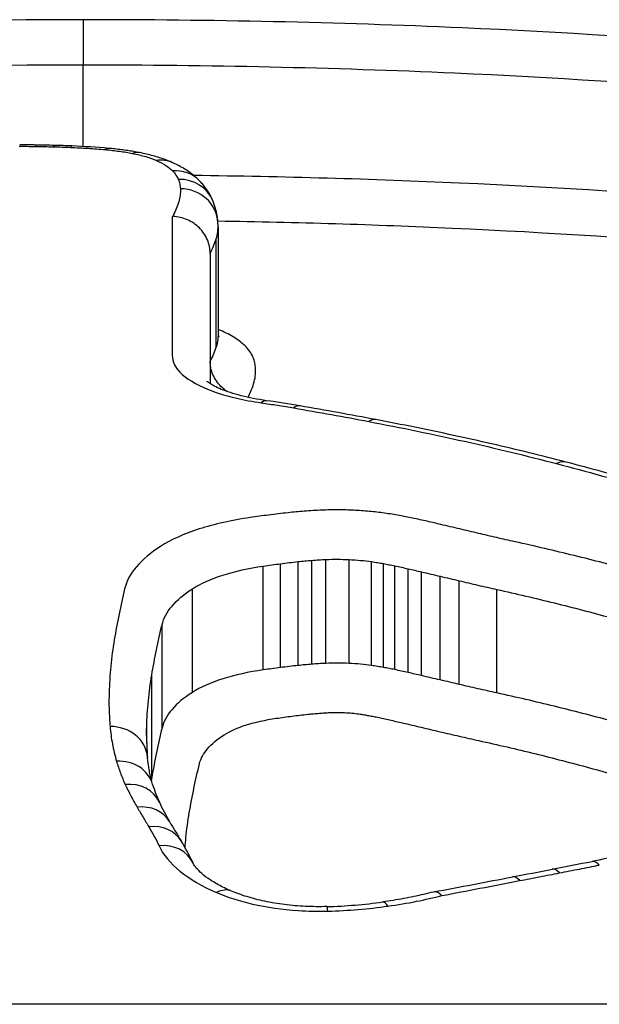
# Model space of a CAD drawing. Units: millimetres. Extents: x -5546 to 4994, y -3462 to 2658.
# Drawn here: x 5 to 6, y 418 to 421 of the extents above; entities that cross this region are included whole.
import ezdxf

# ---------------------------------------------------------------- set-up
doc = ezdxf.new("R2010")
doc.units = ezdxf.units.MM
doc.header["$LTSCALE"] = 100
doc.layers.add('SW_Toestellen', color=2, linetype='Continuous')

msp = doc.modelspace()

# ---------------------------------------------------------------- linework, layer by layer
at = {"layer": 'SW_Toestellen'}
for p, q in [((4.9839, 420.9418), (4.9839, 420.822)), ((4.9839, 420.6048), (4.9839, 420.822)), ((5.2213, 420.0466), (5.2213, 420.4186)), ((5.3423, 420.3915), (5.3423, 420.1044)), ((5.3373, 420.0725), (5.3373, 420.3592)), ((5.3213, 420.3208), (5.3213, 419.9743)), ((5.5083, 419.22), (5.5083, 419.4959)), ((5.5549, 419.2254), (5.5549, 419.5015)), ((5.5917, 419.2288), (5.5917, 419.5049)), ((5.6291, 419.231), (5.6291, 419.5072)), ((5.6908, 419.2309), (5.6908, 419.507)), ((5.7508, 419.2253), (5.7508, 419.5014)), ((5.782, 419.2203), (5.782, 419.4963)), ((5.8123, 419.2145), (5.8123, 419.4904)), ((5.4623, 419.2137), (5.4623, 419.4896)), ((5.8483, 419.2067), (5.8483, 419.4825)), ((5.8837, 419.1985), (5.8837, 419.4743)), ((5.9334, 419.1869), (5.9334, 419.4625)), ((5.9832, 419.1752), (5.9832, 419.4506)), ((5.2739, 419.1539), (5.2739, 419.429)), ((6.0838, 419.1524), (6.0838, 419.4275)), ((5.1933, 419.0598), (5.1933, 419.3337)), ((5.166, 418.9276), (5.166, 419.1999)), ((5.1525, 419.0188), (5.1525, 419.0617)), ((344.5288, 418.3252), (-334.739, 418.3252))]:
    msp.add_line(p, q, dxfattribs=at)
for centre, major_axis, ratio, start_param, end_param in [((4.5942, 419.4461), (-4.2312, -0.0001), 0.275324, 4.650019, 4.660258), ((4.8562, 420.5088), (0.0017, 0.1), 0.060314, 0, 0.277177), ((4.7452, 420.1034), (-1.8238, -0.0001), 0.277628, 4.623447, 4.650524), ((4.9047, 420.5078), (0.0025, 0.1), 0.086657, 0, 0.277887), ((4.8321, 420.3655), (-0.8593, -0.0001), 0.282946, 4.569916, 4.624905), ((4.95, 420.5063), (0.004, 0.0999), 0.140869, 0, 0.279903), ((4.8685, 420.4303), (-0.611, -0.0005), 0.290631, 4.408802, 4.571594), ((5.042, 420.5003), (0.009, 0.0996), 0.300861, 0, 0.291832), ((5.1146, 420.4903), (0.0191, 0.0982), 0.553976, 0, 0.337701), ((5.1788, 420.4714), (0.0409, 0.0912), 0.816006, 0, 0.502801), ((5.2211, 420.4442), (0.0719, 0.0695), 0.92538, 0, 0.840638), ((5.2365, 420.4216), (0.0928, 0.0372), 0.952123, 0, 1.205887), ((5.2421, 420.3967), (0.0999, 0.0054), 0.957202, 0, 1.518783), ((4.6419, 420.381), (0.7003, 0.0145), 0.527489, 6.27223, 6.300897), ((5.4571, 419.8302), (0.0143, 0.099), 0.35032, 0, 0.391915), ((4.8331, 419.3107), (-1.736, -0.0118), 0.380818, 4.277594, 4.333265), ((5.5435, 419.8166), (0.0167, 0.0986), 0.399003, 0, 0.402541), ((3.1699, 417.8064), (-5.6334, -0.1316), 0.404039, 4.224886, 4.264747), ((5.743, 419.7808), (0.0187, 0.0982), 0.431931, 0, 0.414303), ((6.2428, 419.6692), (0.0251, 0.0968), 0.528099, 0, 0.45702), ((5.055, 418.9734), (0.0996, 0.0085), 0.897633, 0, 1.494448), ((9.3272, 418.0922), (-4.1544, 1.1078), 0.374755, 0.099567, 0.134077), ((5.0723, 418.8815), (0.096, 0.0279), 0.887, 0, 1.318681), ((5.0954, 418.82), (0.0908, 0.0419), 0.873046, 0, 1.18739), ((6.9356, 418.4655), (-1.7686, 0.567), 0.309166, 0.204926, 0.27606), ((7.373, 418.5035), (-2.2157, 0.5847), 0.340557, 0.274246, 0.331831), ((5.1272, 418.7596), (0.0861, 0.0509), 0.858613, 0, 1.101253), ((14.3554, 415.8457), (-9.4252, 4.6063), 0.305766, 0.434579, 0.445717), ((5.1584, 418.7076), (0.0854, 0.052), 0.854174, 0, 1.091198), ((3.5609, 418.1853), (1.7555, 0.3965), 0.563778, 0.122999, 0.187722), ((5.1852, 418.6579), (0.0906, 0.0424), 0.864909, 0, 1.186216), ((0.5624, 282.1998), (-130.4593, -97.1915), 0.768349, 4.153069, 4.154074), ((6.3563, 418.6066), (-0.0192, 0.0981), 0.339232, 5.760891, 6.283185), ((-6.3549, 427.0927), (-33.5777, -2.6923), 0.297798, 1.927634, 1.931032), ((-6.3341, 426.9311), (-33.551, -2.7508), 0.293442, 1.930501, 1.933902), ((6.2504, 418.586), (-0.0191, 0.0982), 0.336189, 5.759591, 6.283185), ((-3.4259, 426.4064), (-25.4698, -1.503), 0.347751, 1.925738, 1.934599), ((6.1444, 418.5655), (-0.0189, 0.0982), 0.33315, 5.758302, 6.283185), ((5.3385, 418.534), (0.0392, 0.092), 0.587866, 0, 0.627432), ((5.593, 418.8671), (-0.6292, -0.0003), 0.449796, 1.632016, 1.872682), ((5.6344, 418.4847), (-0.0028, 0.1), 0.051126, 5.783313, 6.283185), ((5.7941, 418.498), (-0.0139, 0.099), 0.247634, 5.767614, 6.283185)]:
    msp.add_ellipse(centre, major_axis=major_axis, ratio=ratio, start_param=start_param, end_param=end_param, dxfattribs=at)
for points, knots in [([(4.9839, 420.9418), (3.9012, 420.9418), (2.8209, 420.8712), (1.1499, 420.5595), (0.5242, 420.3309), (-0.1604, 419.7315), (-0.2733, 419.3782), (-0.0999, 418.775), (0.033, 418.5483), (0.2289, 418.3249)], [-1.626544, -1.626544, -1.626544, -1.626544, -1.301724, -1.301724, -1.008691, -1.008691, -0.747452, -0.747452, -0.600823, -0.600823, -0.600823, -0.600823]), ([(9.7398, 418.3253), (9.7626, 418.3512), (9.7845, 418.3772), (10.1281, 418.8022), (10.2411, 419.2031), (10.014, 419.9053), (9.6536, 420.2007), (8.6685, 420.5843), (8.1241, 420.7062), (7.0364, 420.8544), (6.5223, 420.8967), (5.66, 420.9347), (5.3219, 420.9418), (4.9839, 420.9418)], [-1.025712, -1.025712, -1.025712, -1.025712, -1.008691, -1.008691, -0.747452, -0.747452, -0.474589, -0.474589, -0.263661, -0.263661, -0.101408, -0.101408, 0, 0, 0, 0]), ([(-0.1038, 419.1862), (-0.1031, 419.4546), (0.0185, 419.7001), (0.61, 420.2181), (1.2237, 420.4434), (2.8624, 420.7516), (3.9219, 420.822), (4.9839, 420.822)], [0.8132674, 0.8132674, 0.8132674, 0.8132674, 1.0086913, 1.0086913, 1.3017245, 1.3017245, 1.6265444, 1.6265444, 1.6265444, 1.6265444]), ([(4.9839, 420.822), (5.3154, 420.822), (5.647, 420.8149), (6.4928, 420.7772), (6.997, 420.7352), (8.0638, 420.5883), (8.5976, 420.4678), (9.5636, 420.0903), (9.9171, 419.8005), (10.0583, 419.3651), (10.0718, 419.277), (10.0716, 419.1863)], [0, 0, 0, 0, 0.1014079, 0.1014079, 0.2636606, 0.2636606, 0.4745891, 0.4745891, 0.7474523, 0.7474523, 0.8132674, 0.8132674, 0.8132674, 0.8132674]), ([(4.8132, 420.6057), (4.8204, 420.6056), (4.8276, 420.6055), (4.8419, 420.6052), (4.849, 420.6051), (4.8562, 420.605)], [-0.00430401, -0.00430401, -0.00430401, -0.00430401, -0.002152005, -0.002152005, 0, 0, 0, 0]), ([(4.8562, 420.605), (4.8643, 420.6049), (4.8724, 420.6047), (4.8885, 420.6044), (4.8966, 420.6042), (4.9047, 420.604)], [-0.004862926, -0.004862926, -0.004862926, -0.004862926, -0.002431463, -0.002431463, 0, 0, 0, 0]), ([(4.9047, 420.604), (4.9123, 420.6038), (4.9198, 420.6036), (4.935, 420.6031), (4.9425, 420.6028), (4.95, 420.6025)], [-0.004568639, -0.004568639, -0.004568639, -0.004568639, -0.002284319, -0.002284319, 0, 0, 0, 0]), ([(4.95, 420.6025), (4.9656, 420.6019), (4.9811, 420.601), (5.0118, 420.599), (5.027, 420.5979), (5.042, 420.5965)], [-0.009462457, -0.009462457, -0.009462457, -0.009462457, -0.004731228, -0.004731228, 0, 0, 0, 0]), ([(5.042, 420.5965), (5.0549, 420.5953), (5.0675, 420.5939), (5.0918, 420.5905), (5.1035, 420.5886), (5.1146, 420.5864)], [-0.008152771, -0.008152771, -0.008152771, -0.008152771, -0.004076386, -0.004076386, 0, 0, 0, 0]), ([(5.1337, 420.5885), (5.1284, 420.5895), (5.1232, 420.5904), (5.1125, 420.5923), (5.1071, 420.5931), (5.0961, 420.5948), (5.0906, 420.5955), (5.0795, 420.5969), (5.0738, 420.5976), (5.0625, 420.5988), (5.0568, 420.5994), (5.051, 420.5999)], [0, 0, 0, 0, 0.001630554, 0.001630554, 0.003261109, 0.003261109, 0.004891663, 0.004891663, 0.006522217, 0.006522217, 0.008152771, 0.008152771, 0.008152771, 0.008152771]), ([(5.1146, 420.5864), (5.1274, 420.5839), (5.1393, 420.581), (5.1609, 420.5747), (5.1705, 420.5712), (5.1788, 420.5675)], [-0.009424697, -0.009424697, -0.009424697, -0.009424697, -0.004712348, -0.004712348, 0, 0, 0, 0]), ([(5.2198, 420.5627), (5.2144, 420.5651), (5.209, 420.5673), (5.198, 420.5714), (5.1924, 420.5733), (5.1812, 420.5769), (5.1755, 420.5786), (5.1638, 420.5817), (5.1579, 420.5832), (5.1459, 420.586), (5.1399, 420.5873), (5.1337, 420.5885)], [0, 0, 0, 0, 0.001884939, 0.001884939, 0.003769879, 0.003769879, 0.005654818, 0.005654818, 0.007539757, 0.007539757, 0.009424697, 0.009424697, 0.009424697, 0.009424697]), ([(5.1788, 420.5675), (5.1882, 420.5633), (5.1964, 420.5588), (5.2105, 420.5497), (5.2164, 420.545), (5.2211, 420.5401)], [-0.01061861, -0.01061861, -0.01061861, -0.01061861, -0.00530722, -0.00530722, 0, 0, 0, 0]), ([(5.293, 420.5137), (5.2884, 420.5184), (5.2838, 420.5227), (5.2744, 420.5306), (5.2696, 420.5342), (5.26, 420.5409), (5.2551, 420.544), (5.2453, 420.5499), (5.2403, 420.5526), (5.2301, 420.5579), (5.225, 420.5603), (5.2198, 420.5627)], [0, 0, 0, 0, 0.00212372, 0.00212372, 0.00424745, 0.00424745, 0.00637117, 0.00637117, 0.00849489, 0.00849489, 0.01061861, 0.01061861, 0.01061861, 0.01061861]), ([(5.2211, 420.5401), (5.2247, 420.5364), (5.2278, 420.5327), (5.2329, 420.5251), (5.2349, 420.5213), (5.2365, 420.5174)], [-0.008133905, -0.008133905, -0.008133905, -0.008133905, -0.004066953, -0.004066953, 0, 0, 0, 0]), ([(5.2365, 420.5174), (5.2381, 420.5133), (5.2394, 420.5091), (5.2413, 420.5008), (5.2419, 420.4966), (5.2421, 420.4924)], [-0.00868588, -0.00868588, -0.00868588, -0.00868588, -0.00434294, -0.00434294, 0, 0, 0, 0]), ([(10.061, 419.0507), (10.0564, 419.0793), (10.0502, 419.1075), (9.9451, 419.4903), (9.6008, 419.7845), (8.6396, 420.1693), (8.1002, 420.2922), (7.0211, 420.4416), (6.5108, 420.4841), (5.7511, 420.518), (5.5149, 420.5247), (5.2779, 420.5277)], [-0.7446911, -0.7446911, -0.7446911, -0.7446911, -0.7241055, -0.7241055, -0.4619188, -0.4619188, -0.2566215, -0.2566215, -0.0987006, -0.0987006, -0.0288431, -0.0288431, -0.0288431, -0.0288431]), ([(5.3293, 420.4588), (5.3275, 420.4632), (5.3255, 420.4675), (5.3213, 420.4758), (5.3191, 420.4798), (5.3143, 420.4874), (5.3118, 420.491), (5.3067, 420.498), (5.3041, 420.5013), (5.2986, 420.5077), (5.2958, 420.5108), (5.293, 420.5137)], [0, 0, 0, 0, 0.001626781, 0.001626781, 0.003253562, 0.003253562, 0.004880343, 0.004880343, 0.006507124, 0.006507124, 0.008133905, 0.008133905, 0.008133905, 0.008133905]), ([(5.2421, 420.4924), (5.2424, 420.4866), (5.2422, 420.4808), (5.2407, 420.4691), (5.2395, 420.4633), (5.2377, 420.4574)], [-0.01196852, -0.01196852, -0.01196852, -0.01196852, -0.00598432, -0.00598432, 0, 0, 0, 0]), ([(5.342, 420.4021), (5.3418, 420.406), (5.3414, 420.41), (5.3404, 420.4178), (5.3398, 420.4217), (5.3384, 420.4293), (5.3375, 420.4331), (5.3355, 420.4407), (5.3344, 420.4444), (5.332, 420.4517), (5.3307, 420.4553), (5.3293, 420.4588)], [0, 0, 0, 0, 0.001737176, 0.001737176, 0.003474352, 0.003474352, 0.005211528, 0.005211528, 0.006948704, 0.006948704, 0.00868588, 0.00868588, 0.00868588, 0.00868588]), ([(5.2377, 420.4574), (5.2358, 420.4514), (5.2336, 420.4453), (5.2286, 420.4331), (5.2257, 420.427), (5.2225, 420.4209), (5.2221, 420.4201), (5.2217, 420.4194), (5.2213, 420.4186)], [-0.01236756, -0.01236756, -0.01236756, -0.01236756, -0.00618378, -0.00618378, 0, 0, 0, 0.00077284, 0.00077284, 0.00077284, 0.00077284]), ([(5.3213, 420.3208), (5.3213, 420.3332), (5.3188, 420.3455), (5.3089, 420.3687), (5.3017, 420.3793), (5.2835, 420.3975), (5.2726, 420.4048), (5.2484, 420.4153), (5.2353, 420.4182), (5.2218, 420.4186), (5.2215, 420.4186), (5.2213, 420.4186)], [0, 0, 0, 0, 0.00389525, 0.00389525, 0.00779678, 0.00779678, 0.01171072, 0.01171072, 0.01570843, 0.01570843, 0.01578157, 0.01578157, 0.01578157, 0.01578157]), ([(5.3416, 420.4071), (5.5508, 420.4037), (5.759, 420.3974), (6.4812, 420.3648), (6.9817, 420.3225), (8.0396, 420.1745), (8.5684, 420.053), (9.5104, 419.6744), (9.8477, 419.386), (9.9681, 418.9491), (9.9765, 418.8549), (9.969, 418.7581)], [0.0358034, 0.0358034, 0.0358034, 0.0358034, 0.0987006, 0.0987006, 0.2566215, 0.2566215, 0.4619188, 0.4619188, 0.7241055, 0.7241055, 0.7923937, 0.7923937, 0.7923937, 0.7923937]), ([(5.3373, 420.3592), (5.3392, 420.3655), (5.3406, 420.3719), (5.342, 420.3827), (5.3423, 420.3871), (5.3423, 420.3915)], [0, 0, 0, 0, 0.00598432, 0.00598432, 0.01018634, 0.01018634, 0.01018634, 0.01018634]), ([(5.3213, 420.3208), (5.3247, 420.3272), (5.3277, 420.3337), (5.333, 420.3464), (5.3353, 420.3528), (5.3373, 420.3592)], [0, 0, 0, 0, 0.00618378, 0.00618378, 0.01236756, 0.01236756, 0.01236756, 0.01236756]), ([(5.3423, 420.1044), (5.3423, 420.1), (5.342, 420.0956), (5.3406, 420.085), (5.3392, 420.0787), (5.3373, 420.0725)], [-0.01185675, -0.01185675, -0.01185675, -0.01185675, -0.00696574, -0.00696574, 0, 0, 0, 0]), ([(5.3423, 420.1047), (5.3423, 420.1045), (5.3423, 420.1043), (5.3423, 420.1039), (5.3424, 420.1036), (5.3425, 420.1032), (5.3425, 420.1031), (5.3426, 420.1028), (5.3426, 420.1028), (5.3426, 420.1027), (5.3426, 420.1027), (5.3426, 420.1027)], [0.000566451, 0.000566451, 0.000566451, 0.000566451, 0.002109155, 0.002109155, 0.00421831, 0.00421831, 0.006327465, 0.006327465, 0.00843662, 0.00843662, 0.009024985, 0.009024985, 0.009024985, 0.009024985]), ([(5.3426, 420.1028), (5.3429, 420.1019), (5.3433, 420.1012), (5.3438, 420.1001), (5.3441, 420.0997), (5.3444, 420.0993), (5.3444, 420.0992), (5.3444, 420.0992)], [0, 0, 0, 0, 0.002217619, 0.002217619, 0.004435237, 0.004435237, 0.006291197, 0.006291197, 0.006291197, 0.006291197]), ([(5.414, 420.0753), (5.4067, 420.0826), (5.3976, 420.0897), (5.3757, 420.1034), (5.3629, 420.11), (5.3484, 420.1162)], [0, 0, 0, 0, 0.00813609, 0.00813609, 0.01627883, 0.01627883, 0.01627883, 0.01627883]), ([(5.3373, 420.0725), (5.3353, 420.0662), (5.333, 420.0599), (5.3277, 420.0472), (5.3247, 420.0409), (5.3213, 420.0346)], [-0.01354492, -0.01354492, -0.01354492, -0.01354492, -0.00677246, -0.00677246, 0, 0, 0, 0]), ([(5.4352, 420.0447), (5.433, 420.0499), (5.4302, 420.055), (5.4231, 420.0652), (5.4189, 420.0703), (5.414, 420.0753)], [0, 0, 0, 0, 0.00554328, 0.00554328, 0.01108809, 0.01108809, 0.01108809, 0.01108809]), ([(5.2213, 420.0466), (5.2213, 420.0349), (5.2259, 420.0231), (5.2487, 419.9944), (5.2726, 419.9781), (5.3294, 419.9531), (5.3589, 419.9435), (5.4124, 419.931), (5.4343, 419.9269), (5.4571, 419.9236)], [-0.04471025, -0.04471025, -0.04471025, -0.04471025, -0.03451468, -0.03451468, -0.01917482, -0.01917482, -0.00737493, -0.00737493, 0, 0, 0, 0]), ([(5.4421, 420.0146), (5.4418, 420.0197), (5.4411, 420.0247), (5.4388, 420.0347), (5.4372, 420.0397), (5.4352, 420.0447)], [0, 0, 0, 0, 0.00527269, 0.00527269, 0.01054577, 0.01054577, 0.01054577, 0.01054577]), ([(5.367, 419.9534), (5.3609, 419.9573), (5.3551, 419.9619), (5.3409, 419.9761), (5.3337, 419.9867), (5.3238, 420.0099), (5.3213, 420.0222), (5.3213, 420.0346)], [0.00569696, 0.00569696, 0.00569696, 0.00569696, 0.00791145, 0.00791145, 0.01181338, 0.01181338, 0.01570889, 0.01570889, 0.01570889, 0.01570889]), ([(5.4369, 419.9742), (5.439, 419.981), (5.4405, 419.9878), (5.4422, 420.0012), (5.4425, 420.008), (5.4421, 420.0146)], [0, 0, 0, 0, 0.00696574, 0.00696574, 0.01393114, 0.01393114, 0.01393114, 0.01393114]), ([(5.4714, 419.9292), (5.447, 419.9327), (5.424, 419.9373), (5.3832, 419.9477), (5.3653, 419.9535), (5.3365, 419.9653), (5.3256, 419.9713), (5.315, 419.9786), (5.3129, 419.9807), (5.3129, 419.9807)], [0, 0, 0, 0, 0.00894205, 0.00894205, 0.0178841, 0.0178841, 0.02682615, 0.02682615, 0.03306276, 0.03306276, 0.03306276, 0.03306276]), ([(5.422, 419.9381), (5.4247, 419.9435), (5.4273, 419.949), (5.4324, 419.961), (5.4348, 419.9676), (5.4369, 419.9742)], [0.00124075, 0.00124075, 0.00124075, 0.00124075, 0.00677246, 0.00677246, 0.01354492, 0.01354492, 0.01354492, 0.01354492]), ([(5.4571, 419.9236), (5.4717, 419.9215), (5.4862, 419.9193), (5.515, 419.9147), (5.5293, 419.9124), (5.5435, 419.9099)], [-0.009437165, -0.009437165, -0.009437165, -0.009437165, -0.004718583, -0.004718583, 0, 0, 0, 0]), ([(5.5435, 419.9099), (5.5771, 419.9042), (5.6105, 419.8984), (5.677, 419.8864), (5.7101, 419.8802), (5.743, 419.8739)], [-0.02228434, -0.02228434, -0.02228434, -0.02228434, -0.01114178, -0.01114178, 0, 0, 0, 0]), ([(5.743, 419.8739), (5.8293, 419.8575), (5.9143, 419.8399), (6.081, 419.8026), (6.1627, 419.7828), (6.2428, 419.762)], [-0.05844908, -0.05844908, -0.05844908, -0.05844908, -0.02922101, -0.02922101, 0, 0, 0, 0]), ([(6.2679, 419.766), (6.2354, 419.7745), (6.2027, 419.7827), (6.1366, 419.7989), (6.1034, 419.8068), (6.0363, 419.8222), (6.0025, 419.8297), (5.9345, 419.8444), (5.9003, 419.8516), (5.8313, 419.8656), (5.7966, 419.8724), (5.7617, 419.879)], [0, 0, 0, 0, 0.01168982, 0.01168982, 0.02337963, 0.02337963, 0.03506945, 0.03506945, 0.04675927, 0.04675927, 0.05844908, 0.05844908, 0.05844908, 0.05844908]), ([(6.2428, 419.762), (6.3231, 419.741), (6.402, 419.7191), (6.5567, 419.6733), (6.6324, 419.6494), (6.7065, 419.6246)], [-0.05864207, -0.05864207, -0.05864207, -0.05864207, -0.02931781, -0.02931781, 0, 0, 0, 0]), ([(6.7382, 419.6273), (6.7081, 419.6373), (6.6777, 419.6472), (6.6165, 419.6667), (6.5856, 419.6763), (6.5234, 419.6951), (6.492, 419.7043), (6.4288, 419.7225), (6.3969, 419.7314), (6.3328, 419.749), (6.3005, 419.7576), (6.2679, 419.766)], [0, 0, 0, 0, 0.01172841, 0.01172841, 0.02345683, 0.02345683, 0.03518524, 0.03518524, 0.04691366, 0.04691366, 0.05864207, 0.05864207, 0.05864207, 0.05864207]), ([(5.4765, 419.6253), (5.4683, 419.6242), (5.4602, 419.6231), (5.444, 419.6209), (5.4359, 419.6197), (5.4278, 419.6186)], [-0.005165971, -0.005165971, -0.005165971, -0.005165971, -0.002582985, -0.002582985, 0, 0, 0, 0]), ([(5.5286, 419.6314), (5.5199, 419.6305), (5.5111, 419.6295), (5.4938, 419.6275), (5.4851, 419.6264), (5.4765, 419.6253)], [-0.005446926, -0.005446926, -0.005446926, -0.005446926, -0.002723463, -0.002723463, 0, 0, 0, 0]), ([(5.5714, 419.6354), (5.5642, 419.6348), (5.5571, 419.6342), (5.5428, 419.6329), (5.5357, 419.6322), (5.5286, 419.6314)], [-0.004395544, -0.004395544, -0.004395544, -0.004395544, -0.002197772, -0.002197772, 0, 0, 0, 0]), ([(5.6187, 419.6383), (5.6107, 419.6379), (5.6028, 419.6375), (5.5871, 419.6366), (5.5792, 419.636), (5.5714, 419.6354)], [-0.004790189, -0.004790189, -0.004790189, -0.004790189, -0.002395094, -0.002395094, 0, 0, 0, 0]), ([(5.7028, 419.638), (5.6889, 419.6386), (5.6748, 419.639), (5.6467, 419.6391), (5.6327, 419.6388), (5.6187, 419.6383)], [-0.008433326, -0.008433326, -0.008433326, -0.008433326, -0.004216663, -0.004216663, 0, 0, 0, 0]), ([(5.785, 419.6303), (5.7717, 419.6322), (5.7582, 419.6338), (5.7308, 419.6364), (5.7168, 419.6373), (5.7028, 419.638)], [-0.00846542, -0.00846542, -0.00846542, -0.00846542, -0.00423271, -0.00423271, 0, 0, 0, 0]), ([(5.8245, 419.6239), (5.8181, 419.6251), (5.8115, 419.6262), (5.7984, 419.6284), (5.7917, 419.6294), (5.785, 419.6303)], [-0.004282368, -0.004282368, -0.004282368, -0.004282368, -0.002141184, -0.002141184, 0, 0, 0, 0]), ([(5.8592, 419.6172), (5.8535, 419.6183), (5.8478, 419.6195), (5.8362, 419.6218), (5.8304, 419.6229), (5.8245, 419.6239)], [-0.003882143, -0.003882143, -0.003882143, -0.003882143, -0.001941072, -0.001941072, 0, 0, 0, 0]), ([(5.4278, 419.6186), (5.3787, 419.6115), (5.3326, 419.6012), (5.2516, 419.5753), (5.2167, 419.5596), (5.1891, 419.5419)], [-0.03137204, -0.03137204, -0.03137204, -0.03137204, -0.0156823, -0.0156823, -0.00002625, -0.00002625, -0.00002625, -0.00002625]), ([(5.8987, 419.6086), (5.8922, 419.61), (5.8857, 419.6115), (5.8725, 419.6144), (5.8659, 419.6158), (5.8592, 419.6172)], [-0.004515735, -0.004515735, -0.004515735, -0.004515735, -0.002257867, -0.002257867, 0, 0, 0, 0]), ([(5.9352, 419.6001), (5.9291, 419.6015), (5.923, 419.6029), (5.9109, 419.6058), (5.9048, 419.6072), (5.8987, 419.6086)], [-0.004237998, -0.004237998, -0.004237998, -0.004237998, -0.002118999, -0.002118999, 0, 0, 0, 0]), ([(5.9849, 419.5884), (5.9766, 419.5903), (5.9683, 419.5923), (5.9517, 419.5962), (5.9434, 419.5981), (5.9352, 419.6001)], [-0.005802798, -0.005802798, -0.005802798, -0.005802798, -0.002901399, -0.002901399, 0, 0, 0, 0]), ([(6.0347, 419.5766), (6.0264, 419.5785), (6.0181, 419.5805), (6.0015, 419.5844), (5.9932, 419.5864), (5.9849, 419.5884)], [-0.005802806, -0.005802806, -0.005802806, -0.005802806, -0.002901403, -0.002901403, 0, 0, 0, 0]), ([(6.1324, 419.5542), (6.1159, 419.5579), (6.0996, 419.5615), (6.067, 419.569), (6.0508, 419.5728), (6.0347, 419.5766)], [-0.0112859, -0.0112859, -0.0112859, -0.0112859, -0.00564277, -0.00564277, 0, 0, 0, 0]), ([(6.442, 419.4779), (6.3919, 419.4916), (6.341, 419.5049), (6.2377, 419.5303), (6.1854, 419.5425), (6.1324, 419.5542)], [-0.03637839, -0.03637839, -0.03637839, -0.03637839, -0.01819059, -0.01819059, 0, 0, 0, 0]), ([(5.1891, 419.5419), (5.1627, 419.5252), (5.1413, 419.5071), (5.1092, 419.4691), (5.0986, 419.4493), (5.0938, 419.4291)], [-0.02982087, -0.02982087, -0.02982087, -0.02982087, -0.01490815, -0.01490815, 0, 0, 0, 0]), ([(5.4623, 419.4896), (5.47, 419.4907), (5.4776, 419.4918), (5.4929, 419.4939), (5.5006, 419.4949), (5.5083, 419.4959)], [0, 0, 0, 0, 0.002582985, 0.002582985, 0.005165971, 0.005165971, 0.005165971, 0.005165971]), ([(5.5083, 419.4959), (5.516, 419.4969), (5.5237, 419.4979), (5.5392, 419.4998), (5.547, 419.5006), (5.5549, 419.5015)], [0, 0, 0, 0, 0.002723463, 0.002723463, 0.005446926, 0.005446926, 0.005446926, 0.005446926]), ([(5.5549, 419.5015), (5.5609, 419.5021), (5.5671, 419.5027), (5.5793, 419.5039), (5.5855, 419.5044), (5.5917, 419.5049)], [0, 0, 0, 0, 0.002197772, 0.002197772, 0.004395544, 0.004395544, 0.004395544, 0.004395544]), ([(5.5917, 419.5049), (5.5979, 419.5054), (5.6041, 419.5058), (5.6165, 419.5066), (5.6228, 419.5069), (5.6291, 419.5072)], [0, 0, 0, 0, 0.002395094, 0.002395094, 0.004790189, 0.004790189, 0.004790189, 0.004790189]), ([(5.6291, 419.5072), (5.6393, 419.5076), (5.6497, 419.5078), (5.6703, 419.5077), (5.6806, 419.5075), (5.6908, 419.507)], [0, 0, 0, 0, 0.004216663, 0.004216663, 0.008433326, 0.008433326, 0.008433326, 0.008433326]), ([(5.6908, 419.507), (5.701, 419.5065), (5.7112, 419.5058), (5.7312, 419.5039), (5.7411, 419.5028), (5.7508, 419.5014)], [0, 0, 0, 0, 0.00423271, 0.00423271, 0.00846542, 0.00846542, 0.00846542, 0.00846542]), ([(5.7508, 419.5014), (5.7561, 419.5006), (5.7614, 419.4998), (5.7718, 419.4981), (5.7769, 419.4972), (5.782, 419.4963)], [0, 0, 0, 0, 0.002141184, 0.002141184, 0.004282368, 0.004282368, 0.004282368, 0.004282368]), ([(5.782, 419.4963), (5.7872, 419.4954), (5.7922, 419.4944), (5.8023, 419.4924), (5.8073, 419.4914), (5.8123, 419.4904)], [0, 0, 0, 0, 0.001941072, 0.001941072, 0.003882143, 0.003882143, 0.003882143, 0.003882143]), ([(5.8123, 419.4904), (5.8184, 419.4891), (5.8244, 419.4878), (5.8364, 419.4852), (5.8423, 419.4839), (5.8483, 419.4825)], [0, 0, 0, 0, 0.002257867, 0.002257867, 0.004515735, 0.004515735, 0.004515735, 0.004515735]), ([(5.2739, 419.429), (5.2956, 419.4429), (5.3233, 419.4553), (5.3872, 419.4759), (5.4236, 419.484), (5.4623, 419.4896)], [0, 0, 0, 0, 0.0156823, 0.0156823, 0.03137204, 0.03137204, 0.03137204, 0.03137204]), ([(5.8483, 419.4825), (5.8542, 419.4812), (5.8601, 419.4798), (5.8719, 419.477), (5.8778, 419.4757), (5.8837, 419.4743)], [0, 0, 0, 0, 0.002118999, 0.002118999, 0.004237998, 0.004237998, 0.004237998, 0.004237998]), ([(5.8837, 419.4743), (5.892, 419.4723), (5.9002, 419.4703), (5.9168, 419.4664), (5.9251, 419.4644), (5.9334, 419.4625)], [0, 0, 0, 0, 0.002901399, 0.002901399, 0.005802798, 0.005802798, 0.005802798, 0.005802798]), ([(5.9334, 419.4625), (5.9417, 419.4605), (5.95, 419.4585), (5.9666, 419.4546), (5.9749, 419.4526), (5.9832, 419.4506)], [0, 0, 0, 0, 0.002901403, 0.002901403, 0.005802806, 0.005802806, 0.005802806, 0.005802806]), ([(5.9832, 419.4506), (5.9998, 419.4467), (6.0165, 419.4428), (6.05, 419.4351), (6.0669, 419.4313), (6.0838, 419.4275)], [0, 0, 0, 0, 0.00564277, 0.00564277, 0.0112859, 0.0112859, 0.0112859, 0.0112859]), ([(5.0938, 419.4291), (5.0884, 419.4068), (5.0835, 419.3844), (5.0743, 419.3393), (5.0701, 419.3165), (5.0662, 419.2936)], [-0.03275791, -0.03275791, -0.03275791, -0.03275791, -0.01637888, -0.01637888, 0, 0, 0, 0]), ([(5.1933, 419.3337), (5.1974, 419.3508), (5.2063, 419.3675), (5.2334, 419.3995), (5.2516, 419.4148), (5.2739, 419.429)], [0, 0, 0, 0, 0.01490815, 0.01490815, 0.02982087, 0.02982087, 0.02982087, 0.02982087]), ([(6.0838, 419.4275), (6.1355, 419.4161), (6.1865, 419.4041), (6.2873, 419.3792), (6.3369, 419.3662), (6.3859, 419.3527)], [0, 0, 0, 0, 0.01819059, 0.01819059, 0.03637839, 0.03637839, 0.03637839, 0.03637839]), ([(5.166, 419.1999), (5.1698, 419.2225), (5.174, 419.245), (5.1831, 419.2896), (5.188, 419.3118), (5.1933, 419.3337)], [0, 0, 0, 0, 0.01637888, 0.01637888, 0.03275791, 0.03275791, 0.03275791, 0.03275791]), ([(5.0662, 419.2936), (5.0624, 419.2704), (5.0593, 419.2471), (5.0547, 419.2001), (5.0532, 419.1764), (5.0525, 419.1525)], [-0.03305081, -0.03305081, -0.03305081, -0.03305081, -0.01652533, -0.01652533, 0, 0, 0, 0]), ([(5.5917, 419.2288), (5.5855, 419.2283), (5.5793, 419.2278), (5.5671, 419.2266), (5.5609, 419.226), (5.5549, 419.2254)], [-0.003184657, -0.003184657, -0.003184657, -0.003184657, -0.001592328, -0.001592328, 0, 0, 0, 0]), ([(5.6291, 419.231), (5.6228, 419.2308), (5.6166, 419.2305), (5.6041, 419.2297), (5.5979, 419.2293), (5.5917, 419.2288)], [-0.00279344, -0.00279344, -0.00279344, -0.00279344, -0.00139672, -0.00139672, 0, 0, 0, 0]), ([(5.6908, 419.2309), (5.6806, 419.2313), (5.6703, 419.2316), (5.6497, 419.2317), (5.6393, 419.2315), (5.6291, 419.231)], [-0.003964018, -0.003964018, -0.003964018, -0.003964018, -0.001982009, -0.001982009, 0, 0, 0, 0]), ([(5.7508, 419.2253), (5.7411, 419.2267), (5.7312, 419.2278), (5.7112, 419.2297), (5.701, 419.2304), (5.6908, 419.2309)], [-0.003920899, -0.003920899, -0.003920899, -0.003920899, -0.00196045, -0.00196045, 0, 0, 0, 0]), ([(5.4623, 419.2137), (5.4238, 419.2082), (5.3874, 419.2002), (5.3234, 419.1799), (5.2958, 419.1677), (5.2739, 419.1539)], [-0.01802689, -0.01802689, -0.01802689, -0.01802689, -0.00896425, -0.00896425, 0, 0, 0, 0]), ([(5.5083, 419.22), (5.5006, 419.219), (5.4929, 419.2179), (5.4776, 419.2158), (5.47, 419.2148), (5.4623, 419.2137)], [-0.004567054, -0.004567054, -0.004567054, -0.004567054, -0.002283527, -0.002283527, 0, 0, 0, 0]), ([(5.5549, 419.2254), (5.547, 419.2246), (5.5392, 419.2237), (5.5237, 419.2219), (5.516, 419.2209), (5.5083, 419.22)], [-0.004289785, -0.004289785, -0.004289785, -0.004289785, -0.002144892, -0.002144892, 0, 0, 0, 0]), ([(5.782, 419.2203), (5.7769, 419.2212), (5.7718, 419.2221), (5.7614, 419.2238), (5.7561, 419.2246), (5.7508, 419.2253)], [-0.002488619, -0.002488619, -0.002488619, -0.002488619, -0.00124431, -0.00124431, 0, 0, 0, 0]), ([(5.8123, 419.2145), (5.8073, 419.2155), (5.8023, 419.2165), (5.7922, 419.2184), (5.7872, 419.2194), (5.782, 419.2203)], [-0.002884172, -0.002884172, -0.002884172, -0.002884172, -0.001442086, -0.001442086, 0, 0, 0, 0]), ([(5.8483, 419.2067), (5.8423, 419.208), (5.8364, 419.2094), (5.8244, 419.2119), (5.8184, 419.2132), (5.8123, 419.2145)], [-0.003702383, -0.003702383, -0.003702383, -0.003702383, -0.001851192, -0.001851192, 0, 0, 0, 0]), ([(5.8837, 419.1985), (5.8778, 419.1999), (5.8719, 419.2013), (5.8601, 419.204), (5.8542, 419.2054), (5.8483, 419.2067)], [-0.003977287, -0.003977287, -0.003977287, -0.003977287, -0.001988643, -0.001988643, 0, 0, 0, 0]), ([(5.1525, 419.0617), (5.1532, 419.0851), (5.1547, 419.1083), (5.1592, 419.1544), (5.1622, 419.1772), (5.166, 419.1999)], [0, 0, 0, 0, 0.01652533, 0.01652533, 0.03305081, 0.03305081, 0.03305081, 0.03305081]), ([(5.9334, 419.1869), (5.9251, 419.1888), (5.9168, 419.1908), (5.9002, 419.1947), (5.892, 419.1966), (5.8837, 419.1985)], [-0.005791698, -0.005791698, -0.005791698, -0.005791698, -0.002895849, -0.002895849, 0, 0, 0, 0]), ([(5.9832, 419.1752), (5.9749, 419.1772), (5.9666, 419.1791), (5.95, 419.183), (5.9417, 419.1849), (5.9334, 419.1869)], [-0.005791732, -0.005791732, -0.005791732, -0.005791732, -0.002895866, -0.002895866, 0, 0, 0, 0]), ([(5.0525, 419.1525), (5.0521, 419.1377), (5.052, 419.1229), (5.0529, 419.0931), (5.0537, 419.0782), (5.055, 419.0632)], [-0.02040959, -0.02040959, -0.02040959, -0.02040959, -0.01020481, -0.01020481, 0, 0, 0, 0]), ([(5.2739, 419.1539), (5.2517, 419.1399), (5.2335, 419.1248), (5.2064, 419.0931), (5.1974, 419.0766), (5.1933, 419.0598)], [-0.02028438, -0.02028438, -0.02028438, -0.02028438, -0.01012235, -0.01012235, 0, 0, 0, 0]), ([(6.0838, 419.1524), (6.0669, 419.1561), (6.05, 419.1599), (6.0165, 419.1675), (5.9998, 419.1713), (5.9832, 419.1752)], [-0.01190256, -0.01190256, -0.01190256, -0.01190256, -0.00595064, -0.00595064, 0, 0, 0, 0]), ([(6.3859, 419.0785), (6.3369, 419.0919), (6.2873, 419.1047), (6.1865, 419.1293), (6.1355, 419.1411), (6.0838, 419.1524)], [-0.03448255, -0.03448255, -0.03448255, -0.03448255, -0.0172474, -0.0172474, 0, 0, 0, 0]), ([(5.5808, 419.0957), (5.5859, 419.0963), (5.591, 419.0968), (5.6014, 419.0977), (5.6066, 419.0982), (5.6118, 419.0986)], [0, 0, 0, 0, 0.001592328, 0.001592328, 0.003184657, 0.003184657, 0.003184657, 0.003184657]), ([(5.6118, 419.0986), (5.6163, 419.099), (5.6209, 419.0993), (5.6301, 419.0999), (5.6347, 419.1001), (5.6394, 419.1003)], [0, 0, 0, 0, 0.00139672, 0.00139672, 0.00279344, 0.00279344, 0.00279344, 0.00279344]), ([(5.6394, 419.1003), (5.6459, 419.1006), (5.6525, 419.1007), (5.6658, 419.1006), (5.6724, 419.1005), (5.6789, 419.1002)], [0, 0, 0, 0, 0.001982009, 0.001982009, 0.003964018, 0.003964018, 0.003964018, 0.003964018]), ([(5.6789, 419.1002), (5.6854, 419.0999), (5.6918, 419.0994), (5.7046, 419.0982), (5.7108, 419.0975), (5.717, 419.0966)], [0, 0, 0, 0, 0.00196045, 0.00196045, 0.003920899, 0.003920899, 0.003920899, 0.003920899]), ([(5.3584, 419.0409), (5.3584, 419.0409), (5.3585, 419.041), (5.3585, 419.041), (5.3744, 419.0511), (5.3946, 419.0601), (5.4414, 419.075), (5.4681, 419.0809), (5.4965, 419.085)], [-0.0000264, -0.0000264, -0.0000264, -0.0000264, 0, 0, 0, 0.00896425, 0.00896425, 0.01802689, 0.01802689, 0.01802689, 0.01802689]), ([(5.4965, 419.085), (5.5037, 419.086), (5.5109, 419.087), (5.5252, 419.089), (5.5325, 419.09), (5.5397, 419.0909)], [0, 0, 0, 0, 0.002283527, 0.002283527, 0.004567054, 0.004567054, 0.004567054, 0.004567054]), ([(5.5397, 419.0909), (5.5465, 419.0918), (5.5533, 419.0926), (5.567, 419.0942), (5.5739, 419.095), (5.5808, 419.0957)], [0, 0, 0, 0, 0.002144892, 0.002144892, 0.004289785, 0.004289785, 0.004289785, 0.004289785]), ([(5.717, 419.0966), (5.7209, 419.0961), (5.7248, 419.0955), (5.7324, 419.0942), (5.7362, 419.0936), (5.74, 419.0929)], [0, 0, 0, 0, 0.00124431, 0.00124431, 0.002488619, 0.002488619, 0.002488619, 0.002488619]), ([(5.74, 419.0929), (5.7444, 419.0921), (5.7487, 419.0913), (5.7573, 419.0896), (5.7616, 419.0888), (5.7659, 419.0879)], [0, 0, 0, 0, 0.001442086, 0.001442086, 0.002884172, 0.002884172, 0.002884172, 0.002884172]), ([(5.7659, 419.0879), (5.7713, 419.0867), (5.7768, 419.0856), (5.7876, 419.0832), (5.793, 419.082), (5.7983, 419.0808)], [0, 0, 0, 0, 0.001851192, 0.001851192, 0.003702383, 0.003702383, 0.003702383, 0.003702383]), ([(5.7983, 419.0808), (5.804, 419.0795), (5.8098, 419.0782), (5.8212, 419.0756), (5.8269, 419.0742), (5.8326, 419.0729)], [0, 0, 0, 0, 0.001988643, 0.001988643, 0.003977287, 0.003977287, 0.003977287, 0.003977287]), ([(5.8326, 419.0729), (5.8409, 419.0709), (5.8492, 419.069), (5.8658, 419.0651), (5.8741, 419.0631), (5.8824, 419.0612)], [0, 0, 0, 0, 0.002895849, 0.002895849, 0.005791698, 0.005791698, 0.005791698, 0.005791698]), ([(5.055, 419.0632), (5.0563, 419.0479), (5.0584, 419.0326), (5.0642, 419.0018), (5.0678, 418.9863), (5.0723, 418.9709)], [-0.02081459, -0.02081459, -0.02081459, -0.02081459, -0.01040744, -0.01040744, 0, 0, 0, 0]), ([(5.1933, 419.0598), (5.188, 419.0381), (5.1831, 419.0162), (5.174, 418.9722), (5.1698, 418.9499), (5.166, 418.9276)], [-0.03180361, -0.03180361, -0.03180361, -0.03180361, -0.01590149, -0.01590149, 0, 0, 0, 0]), ([(5.8824, 419.0612), (5.8907, 419.0592), (5.8991, 419.0573), (5.9157, 419.0534), (5.924, 419.0514), (5.9323, 419.0494)], [0, 0, 0, 0, 0.002895866, 0.002895866, 0.005791732, 0.005791732, 0.005791732, 0.005791732]), ([(5.9323, 419.0494), (5.9493, 419.0454), (5.9665, 419.0414), (6.001, 419.0336), (6.0183, 419.0297), (6.0357, 419.0259)], [0, 0, 0, 0, 0.00595064, 0.00595064, 0.01190256, 0.01190256, 0.01190256, 0.01190256]), ([(5.2928, 418.9644), (5.2961, 418.9781), (5.3034, 418.9915), (5.3255, 419.0172), (5.3403, 419.0295), (5.3584, 419.0409)], [0, 0, 0, 0, 0.01012235, 0.01012235, 0.02028438, 0.02028438, 0.02028438, 0.02028438]), ([(6.0357, 419.0259), (6.086, 419.0148), (6.1358, 419.0033), (6.234, 418.9792), (6.2825, 418.9666), (6.3302, 418.9536)], [0, 0, 0, 0, 0.0172474, 0.0172474, 0.03448255, 0.03448255, 0.03448255, 0.03448255]), ([(5.0723, 418.9709), (5.0753, 418.9606), (5.0787, 418.9503), (5.0864, 418.9298), (5.0907, 418.9195), (5.0954, 418.9092)], [-0.01385637, -0.01385637, -0.01385637, -0.01385637, -0.00692833, -0.00692833, 0, 0, 0, 0]), ([(5.1683, 418.9093), (5.1669, 418.9143), (5.1656, 418.9192), (5.1631, 418.929), (5.162, 418.9339), (5.16, 418.9436), (5.1591, 418.9485), (5.1575, 418.9581), (5.1568, 418.9629), (5.1555, 418.9724), (5.155, 418.9771), (5.1546, 418.9819)], [0, 0, 0, 0, 0.00416292, 0.00416292, 0.00832584, 0.00832584, 0.01248876, 0.01248876, 0.01665167, 0.01665167, 0.02081459, 0.02081459, 0.02081459, 0.02081459]), ([(5.2657, 418.8338), (5.2695, 418.8559), (5.2737, 418.8779), (5.2827, 418.9214), (5.2876, 418.943), (5.2928, 418.9644)], [0, 0, 0, 0, 0.01590149, 0.01590149, 0.03180361, 0.03180361, 0.03180361, 0.03180361]), ([(6.3302, 418.9536), (6.3779, 418.9406), (6.425, 418.9271), (6.5176, 418.8991), (6.5632, 418.8847), (6.608, 418.8698)], [0, 0, 0, 0, 0.01724255, 0.01724255, 0.03447255, 0.03447255, 0.03447255, 0.03447255]), ([(5.0954, 418.9092), (5.1001, 418.8991), (5.1051, 418.889), (5.1157, 418.8687), (5.1213, 418.8586), (5.1272, 418.8485)], [-0.01367087, -0.01367087, -0.01367087, -0.01367087, -0.0068356, -0.0068356, 0, 0, 0, 0]), ([(5.1272, 418.8485), (5.1323, 418.8398), (5.1375, 418.8312), (5.1479, 418.8137), (5.1531, 418.805), (5.1584, 418.7963)], [-0.01175139, -0.01175139, -0.01175139, -0.01175139, -0.00587573, -0.00587573, 0, 0, 0, 0]), ([(5.2546, 418.7413), (5.2552, 418.7501), (5.256, 418.7589), (5.259, 418.7899), (5.262, 418.8119), (5.2657, 418.8338)], [0.00955503, 0.00955503, 0.00955503, 0.00955503, 0.01574458, 0.01574458, 0.03148983, 0.03148983, 0.03148983, 0.03148983]), ([(5.1584, 418.7963), (5.1634, 418.7881), (5.1681, 418.7798), (5.177, 418.7632), (5.1812, 418.7548), (5.1852, 418.7464)], [-0.01105297, -0.01105297, -0.01105297, -0.01105297, -0.0055263, -0.0055263, 0, 0, 0, 0]), ([(5.1852, 418.7464), (5.1961, 418.7228), (5.2151, 418.6999), (5.267, 418.6578), (5.3001, 418.6385), (5.3385, 418.622)], [-0.03098428, -0.03098428, -0.03098428, -0.03098428, -0.01549547, -0.01549547, 0, 0, 0, 0]), ([(5.3777, 418.626), (5.3651, 418.6314), (5.3534, 418.637), (5.3325, 418.6485), (5.3232, 418.6543), (5.307, 418.6656), (5.3002, 418.6712), (5.2892, 418.6816), (5.2849, 418.6863), (5.2788, 418.6945), (5.2769, 418.6978), (5.2757, 418.7003)], [0, 0, 0, 0, 0.00619686, 0.00619686, 0.01239371, 0.01239371, 0.01859057, 0.01859057, 0.02478742, 0.02478742, 0.03098428, 0.03098428, 0.03098428, 0.03098428]), ([(6.2504, 418.6742), (6.2681, 418.6777), (6.2857, 418.6811), (6.321, 418.688), (6.3386, 418.6915), (6.3563, 418.6949)], [-0.01145807, -0.01145807, -0.01145807, -0.01145807, -0.00572902, -0.00572902, 0, 0, 0, 0]), ([(5.9371, 418.6139), (5.9708, 418.6203), (6.0045, 418.6267), (6.0736, 418.64), (6.109, 418.6468), (6.1444, 418.6536)], [-0.02235269, -0.02235269, -0.02235269, -0.02235269, -0.01146936, -0.01146936, 0, 0, 0, 0]), ([(6.1444, 418.6536), (6.1621, 418.6571), (6.1798, 418.6605), (6.2151, 418.6674), (6.2328, 418.6708), (6.2504, 418.6742)], [-0.01145818, -0.01145818, -0.01145818, -0.01145818, -0.00572908, -0.00572908, 0, 0, 0, 0]), ([(5.3385, 418.622), (5.3671, 418.6098), (5.3993, 418.5995), (5.4721, 418.5827), (5.5131, 418.5768), (5.5814, 418.5723), (5.6079, 418.5718), (5.6344, 418.5725)], [-0.03217474, -0.03217474, -0.03217474, -0.03217474, -0.02065922, -0.02065922, -0.00794585, -0.00794585, 0, 0, 0, 0]), ([(5.6316, 418.5847), (5.6127, 418.5841), (5.5937, 418.5843), (5.5561, 418.5861), (5.5375, 418.5877), (5.5012, 418.5923), (5.4836, 418.5952), (5.4499, 418.6023), (5.4339, 418.6065), (5.404, 418.6156), (5.3902, 418.6207), (5.3777, 418.626)], [0, 0, 0, 0, 0.00643495, 0.00643495, 0.01286989, 0.01286989, 0.01930484, 0.01930484, 0.02573979, 0.02573979, 0.03217474, 0.03217474, 0.03217474, 0.03217474]), ([(5.9149, 418.6234), (5.9064, 418.6212), (5.8978, 418.6191), (5.8804, 418.6151), (5.8716, 418.6132), (5.8538, 418.6095), (5.8448, 418.6077), (5.8266, 418.6043), (5.8174, 418.6027), (5.7989, 418.5997), (5.7896, 418.5983), (5.7802, 418.597)], [0.00031659, 0.00031659, 0.00031659, 0.00031659, 0.0034755, 0.0034755, 0.00663441, 0.00663441, 0.00979332, 0.00979332, 0.01295223, 0.01295223, 0.01611114, 0.01611114, 0.01611114, 0.01611114]), ([(5.7941, 418.5858), (5.8198, 418.5894), (5.8452, 418.5937), (5.8929, 418.6032), (5.9153, 418.6083), (5.9371, 418.6139)], [-0.01611114, -0.01611114, -0.01611114, -0.01611114, -0.00805557, -0.00805557, -0.00062837, -0.00062837, -0.00062837, -0.00062837]), ([(5.9371, 418.6139), (5.937, 418.614), (5.9369, 418.6141), (5.9311, 418.6199), (5.9255, 418.6231), (5.9185, 418.624), (5.9167, 418.6239), (5.9149, 418.6234)], [-0.000073183, -0.000073183, -0.000073183, -0.000073183, 0, 0, 0.004016395, 0.004016395, 0.00546271, 0.00546271, 0.00546271, 0.00546271]), ([(5.6344, 418.5725), (5.6614, 418.5733), (5.6883, 418.5748), (5.7417, 418.5792), (5.7681, 418.5822), (5.7941, 418.5858)], [-0.01624227, -0.01624227, -0.01624227, -0.01624227, -0.00812076, -0.00812076, 0, 0, 0, 0])]:
    msp.add_open_spline(points, degree=3, knots=knots, dxfattribs=at)
for points in [[(5.3484, 420.1162), (5.3464, 420.1171), (5.3444, 420.118), (5.3423, 420.1188)], [(5.1522, 419.0397), (5.1522, 419.047), (5.1523, 419.0544), (5.1525, 419.0617)], [(5.166, 418.9276), (5.1657, 418.9256), (5.1653, 418.9236), (5.165, 418.9216)]]:
    msp.add_open_spline(points, degree=3, dxfattribs=at)

doc.saveas('drawing.dxf')
